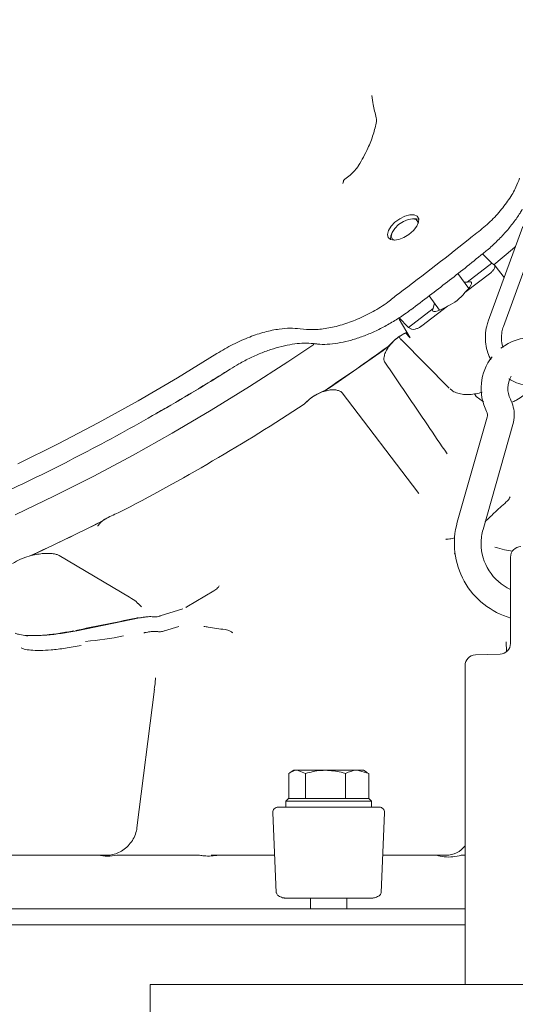
# Model space of a CAD drawing. Extents: x -3301 to -844, y -677 to 2115.
# Drawn here: x -1509 to -1416, y 1592 to 1776 of the extents above; entities that cross this region are included whole.
import ezdxf

# ---------------------------------------------------------------- set-up
doc = ezdxf.new("R2010")
doc.units = 0
doc.header["$LTSCALE"] = 5
doc.layers.add('Bemaßungen(Brunner)', color=7, linetype='Continuous', lineweight=25)
doc.styles.add('Brunner 2014', font='arial.ttf', dxfattribs={"height": 35})
doc.dimstyles.new('Brunner 2014', dxfattribs={"dimscale": 5, "dimtxt": 35, "dimasz": 5, "dimexe": 3.175, "dimexo": 0, "dimgap": 0.762, "dimtad": 1, "dimdec": 0, "dimrnd": 1e-08, "dimtxsty": 'Brunner 2014', "dimcen": 0.09, "dimdle": 10, "dimclrd": 7, "dimclre": 7, "dimclrt": 7, "dimadec": 1, "dimazin": 2, "dimtfac": 0.666667, "dimtdec": 0, "dimtmove": 0, "dimatfit": 3, "dimldrblk": 'Filled-1', "dimfxl": 1, "dimtolj": 1, "dimlwd": 5, "dimlwe": 5, "dimarcsym": 0})

# ---------------------------------------------------------------- blocks, each defined once
blk = doc.blocks.new('*D87')
at = {"layer": 'Bemaßungen(Brunner)', "color": 7, "linetype": 'Continuous', "lineweight": 5, "transparency": 16777216}
for p, q in [((-1690.73, 1833.44), (-844.02, 1833.44)), ((-859.89, 1808.44), (-859.89, 852.2)), ((-1040.66, 827.2), (-844.02, 827.2))]:
    blk.add_line(p, q, dxfattribs=at)
at = {"layer": 'Bemaßungen(Brunner)', "color": 7, "lineweight": 5, "transparency": 16777216}
for points in [[(-864.06, 1808.44), (-855.73, 1808.44), (-859.89, 1833.44)], [(-864.06, 852.2), (-855.73, 852.2), (-859.89, 827.2)]]:
    blk.add_solid(points, dxfattribs=at)
at = {"layer": 'Defpoints', "color": 0, "lineweight": 5, "transparency": 16777216}
for p in [(-1690.73, 1833.44), (-1040.66, 827.2), (-859.89, 827.2)]:
    blk.add_point(p, dxfattribs=at)
at = {"layer": 'Bemaßungen(Brunner)', "color": 1, "lineweight": 9, "transparency": 16777216, "insert": (-881.57, 1331.38), "char_height": 35, "attachment_point": 5, "rotation": 90, "style": 'Brunner 2014'}
blk.add_mtext('\\A1;1006', dxfattribs=at)
blk = doc.blocks.new('Filled-1')
at = {"color": 0}
for p, q in [((0, 0), (-1, 0.1667)), ((-1, 0.1667), (-1, -0.1667)), ((-1, 0), (0, 0)), ((-1, -0.1667), (0, 0))]:
    blk.add_line(p, q, dxfattribs=at)
at = {"color": 0, "flags": 128}
blk.add_lwpolyline([(-1, -0.1667), (0, 0), (-1, 0.1667), (-1, -0.1667)], dxfattribs=at)
at = {"color": 0}
blk.add_solid([(-1, -0.1667), (0, 0), (-1, 0.1667), (-1, -0.1667)], dxfattribs=at)

msp = doc.modelspace()

# ---------------------------------------------------------------- linework, layer by layer
at = {"color": 7, "linetype": 'Continuous', "lineweight": 9}
for p, q in [((-1435.09, 1738.95), (-1435.59, 1738.95)), ((-1414.98, 1737.49), (-1421.42, 1719.78)), ((-1439.62, 1735.74), (-1439.73, 1735.13)), ((-1439.45, 1736.21), (-1439.62, 1735.74)), ((-1424.2, 1735.81), (-1424.35, 1735.7)), ((-1418.6, 1718.75), (-1412.16, 1736.46)), ((-1439.73, 1735.13), (-1439.73, 1735.05)), ((-1420.77, 1730.6), (-1422.46, 1732.3)), ((-1422.38, 1732.44), (-1422.38, 1732.44)), ((-1420.77, 1730.6), (-1425.36, 1727.06)), ((-1420.28, 1730.23), (-1420.77, 1730.6)), ((-1420.22, 1730.18), (-1420.15, 1730.1)), ((-1418.45, 1727.93), (-1420.15, 1730.1)), ((-1425.08, 1725.87), (-1427.08, 1728.7)), ((-1420.96, 1728.84), (-1425.79, 1725.12)), ((-1425.91, 1727.05), (-1425.36, 1727.06)), ((-1438.2, 1724.92), (-1438.35, 1724.8)), ((-1432.45, 1724.52), (-1430.54, 1721.81)), ((-1429.04, 1722.61), (-1433.87, 1718.88)), ((-1436.32, 1718.6), (-1431.73, 1722.15)), ((-1435.92, 1721.9), (-1435.92, 1721.9)), ((-1438.15, 1720.45), (-1436.32, 1718.6)), ((-1436, 1716.69), (-1438.11, 1720.18)), ((-1456.58, 1718.35), (-1456.62, 1718.35)), ((-1438.08, 1716.87), (-1437.81, 1716.43)), ((-1436.87, 1717.58), (-1436, 1716.69)), ((-1436.32, 1718.6), (-1435.76, 1718.28)), ((-1453.98, 1715.55), (-1453.96, 1715.55)), ((-1440.16, 1715.05), (-1441.09, 1714.32)), ((-1437.77, 1716.38), (-1437.81, 1716.43)), ((-1437.77, 1716.38), (-1437.67, 1716.26)), ((-1437.67, 1716.26), (-1428.73, 1707.23)), ((-1441.09, 1714.32), (-1446.01, 1710.89)), ((-1469.68, 1710.8), (-1469.68, 1710.81)), ((-1446.01, 1710.89), (-1450.94, 1707.45)), ((-1450.94, 1707.45), (-1451.94, 1706.83)), ((-1448.77, 1706.37), (-1434.6, 1687.78)), ((-1428.73, 1707.23), (-1428.83, 1707.36)), ((-1424.01, 1706.17), (-1423.68, 1705.7)), ((-1423.68, 1705.7), (-1422.34, 1704.67)), ((-1417.05, 1704.6), (-1416.83, 1704.67)), ((-1421.62, 1701.79), (-1427.21, 1682.18)), ((-1422.4, 1680.8), (-1416.81, 1700.42)), ((-1434.63, 1687.83), (-1434.43, 1687.53)), ((-1434.42, 1687.54), (-1434.5, 1687.66)), ((-1493.69, 1682.33), (-1494.8, 1681.71)), ((-1494.8, 1681.71), (-1500.48, 1678.98)), ((-1500.48, 1678.98), (-1506.16, 1676.26)), ((-1506.16, 1676.26), (-1507.27, 1675.81)), ((-1427.81, 1676.27), (-1427.66, 1676.29)), ((-1501.65, 1675.94), (-1488.48, 1668.13)), ((-1417.26, 1667.7), (-1417.26, 1675.63)), ((-1477.81, 1666.33), (-1472.75, 1669.31)), ((-1417.26, 1659.49), (-1417.26, 1667.7)), ((-1486.31, 1666.4), (-1486.24, 1666.33)), ((-1478.53, 1665.94), (-1482.79, 1664.62)), ((-1498.37, 1661.86), (-1486.62, 1664.25)), ((-1486.34, 1664.28), (-1486.31, 1664.28)), ((-1486.2, 1664.3), (-1485.97, 1664.34)), ((-1479.29, 1662.68), (-1481.98, 1661.84)), ((-1507.77, 1661.01), (-1507.65, 1660.76)), ((-1418.02, 1658), (-1418.1, 1659.76)), ((-1423.83, 1657.33), (-1419.19, 1657.49)), ((-1425.76, 1595.7), (-1425.76, 1655.33)), ((-1483.83, 1650.95), (-1487.11, 1624.98)), ((-1457.76, 1635.76), (-1458.44, 1635.36)), ((-1457.76, 1635.76), (-1457.16, 1635.76)), ((-1455.6, 1635.18), (-1457.16, 1635.76)), ((-1457.16, 1635.76), (-1451.86, 1635.76)), ((-1451.86, 1635.76), (-1445.95, 1635.76)), ((-1443.78, 1635.18), (-1445.95, 1635.76)), ((-1445.95, 1635.76), (-1444.76, 1635.76)), ((-1444.07, 1635.36), (-1444.76, 1635.76)), ((-1458.73, 1630.46), (-1458.73, 1635.18)), ((-1455.6, 1630.46), (-1455.6, 1635.18)), ((-1448.13, 1630.46), (-1448.13, 1635.18)), ((-1444.1, 1635.3), (-1443.78, 1635.18)), ((-1443.78, 1630.46), (-1443.78, 1635.18)), ((-1458.76, 1630.46), (-1459.26, 1629.96)), ((-1458.76, 1630.46), (-1443.76, 1630.46)), ((-1455.6, 1630.46), (-1455.59, 1630.46)), ((-1455.6, 1630.46), (-1455.6, 1630.46)), ((-1448.14, 1630.46), (-1448.13, 1630.46)), ((-1448.13, 1630.46), (-1448.12, 1630.46)), ((-1443.79, 1630.46), (-1443.78, 1630.46)), ((-1443.26, 1629.96), (-1443.76, 1630.46)), ((-1459.26, 1629.96), (-1459.26, 1628.86)), ((-1443.26, 1629.96), (-1459.26, 1629.96)), ((-1450.96, 1628.86), (-1451.56, 1628.86)), ((-1443.26, 1628.86), (-1443.26, 1629.96)), ((-1461.71, 1627.81), (-1461.06, 1612.92)), ((-1441.45, 1612.92), (-1440.8, 1627.81)), ((-1650.6, 1619.86), (-1494.37, 1619.86)), ((-1489.64, 1619.86), (-1490.88, 1619.86)), ((-1483.16, 1619.86), (-1489.64, 1619.86)), ((-1476.68, 1619.86), (-1483.16, 1619.86)), ((-1475.39, 1619.86), (-1476.68, 1619.86)), ((-1471.85, 1619.86), (-1461.36, 1619.86)), ((-1441.15, 1619.86), (-1431.11, 1619.86)), ((-1425.76, 1619.86), (-1426.47, 1619.86)), ((-1454.66, 1611.86), (-1454.66, 1609.86)), ((-1451.56, 1611.86), (-1450.96, 1611.86)), ((-1447.86, 1609.86), (-1447.86, 1611.86)), ((-1535.19, 1609.86), (-1425.76, 1609.86)), ((-1535.19, 1606.86), (-1425.76, 1606.86)), ((-1533.74, 1606.85), (-1425.76, 1606.85)), ((-1454.66, 1606.86), (-1454.66, 1606.85)), ((-1447.86, 1606.85), (-1447.86, 1606.86)), ((-1484.64, 844.7), (-1484.64, 1595.7)), ((-1482.64, 1595.7), (-1484.64, 1595.7)), ((-1482.64, 1595.7), (-1356.64, 1595.7))]:
    msp.add_line(p, q, dxfattribs=at)
at = {"color": 7, "linetype": 'Continuous', "lineweight": 9, "flags": 128}
for points in [[(-1439.04, 1734.91), (-1438.16, 1735.04), (-1437.2, 1735.42), (-1436.25, 1736), (-1435.42, 1736.73), (-1434.8, 1737.52), (-1434.45, 1738.28), (-1434.42, 1738.95), (-1434.7, 1739.43), (-1435.26, 1739.69), (-1436.06, 1739.69), (-1436.99, 1739.43), (-1437.95, 1738.95), (-1438.86, 1738.28), (-1439.59, 1737.52), (-1440.09, 1736.73), (-1440.28, 1736), (-1440.16, 1735.42), (-1439.73, 1735.04), (-1439.04, 1734.91)], [(-1434.53, 1738.06), (-1434.57, 1738.38), (-1434.92, 1738.79), (-1435.55, 1738.94), (-1436.38, 1738.82), (-1437.3, 1738.44), (-1438.18, 1737.85), (-1438.91, 1737.13), (-1439.39, 1736.37), (-1439.55, 1735.69), (-1439.55, 1735.69)], [(-1434.4, 1738.81), (-1434.82, 1738.93), (-1435.09, 1738.95)], [(-1439.55, 1735.69), (-1439.37, 1735.17), (-1438.97, 1734.92)], [(-1420.39, 1730.31), (-1416.88, 1733.24), (-1416.37, 1733.67)], [(-1431.73, 1722.15), (-1431.54, 1722.94), (-1431.46, 1723.12)], [(-1509.9, 1683.57), (-1502.52, 1687.09), (-1495.16, 1690.8), (-1487.81, 1694.72), (-1480.51, 1698.82), (-1473.24, 1703.1), (-1466.04, 1707.55), (-1458.91, 1712.17), (-1454.04, 1715.44)], [(-1472.16, 1713.71), (-1479.51, 1709.2), (-1486.91, 1704.88), (-1494.37, 1700.74), (-1501.85, 1696.8), (-1509.36, 1693.06)]]:
    msp.add_lwpolyline(points, dxfattribs=at)
at = {"color": 7, "linetype": 'Continuous', "lineweight": 9}
for centre, radius, start, end in [((-1704.96, 2081.84), 445.6, 306.7737, 309.0306), ((-1432.45, 1730.39), 8.5, 293.648, 321.6564), ((-1679.35, 2045.41), 407.86, 304.8966, 305.9061), ((-1413.26, 1707.2), 9.5, 332.9643, 127.8093), ((-1413.26, 1707.2), 9.5, 141.6111, 207.0357), ((-1679.12, 2045.07), 407.45, 303.8865, 304.8967), ((-1413.26, 1707.2), 4.5, 149.6836, 207.0357), ((-1671.82, 2033.55), 393.82, 297.3966, 303.261), ((-1423.06, 1702.2), 6.5, 0, 27.0357), ((-1423.06, 1702.2), 1.5, 344.0947, 27.0357), ((-1423.06, 1702.2), 6.5, 344.0947, 0), ((-1659.08, 2009.38), 366.49, 295.642, 296.8251), ((-1413.26, 1678.2), 14.5, 164.0947, 254.2722), ((-1413.26, 1678.2), 9.5, 164.0947, 180), ((-1654.62, 2000.09), 356.19, 294.4365, 295.6423), ((-1413.26, 1678.2), 9.5, 180, 245.0989), ((-1415.26, 1675.63), 2, 92, 180), ((-1500.67, 1711.58), 51.86, 274.376, 282.3022), ((-1419.26, 1659.49), 2, 272, 0), ((-1423.76, 1655.33), 2, 92, 180), ((-1460.71, 1627.86), 1, 90, 182.5), ((-1441.8, 1627.86), 1, 357.5, 90)]:
    msp.add_arc(centre, radius, start, end, dxfattribs=at)
for centre, major_axis, ratio, start_param, end_param in [((-1427.81, 1724.46), (7.62, 5.68), 0.212218, 0.028505, 0.063329), ((-1428.17, 1724.36), (3.61, 2.69), 0.212196, 5.266145, 6.821613), ((-1428.17, 1724.36), (3.61, 2.69), 0.212196, 2.758913, 4.314381), ((-1428.28, 1724.09), (7.62, 5.68), 0.212218, 3.23403, 3.268853), ((-1429.83, 1624.86), (-3.54, 3.83), 0.906391, 2.443724, 3.307069), ((-1451.56, 1612.97), (9.51, 0), 0.333369, 3.156147, 3.19097), ((-1450.96, 1612.97), (9.51, 0), 0.333369, 6.233808, 6.268631)]:
    msp.add_ellipse(centre, major_axis=major_axis, ratio=ratio, start_param=start_param, end_param=end_param, dxfattribs=at)
for points, knots in [([(-1443.19, 1762.02), (-1443.19, 1762.01), (-1443.12, 1761.43), (-1442.92, 1760), (-1442.57, 1758.64), (-1442.36, 1757.83)], [0, 0, 0, 0, 0.004126, 0.406963, 1, 1, 1, 1]), ([(-1442.36, 1757.83), (-1442.32, 1757.64), (-1442.27, 1757.41), (-1442.3, 1757.19), (-1442.31, 1757.15)], [0, 0, 0, 0, 0.8423656, 1, 1, 1, 1]), ([(-1442.31, 1757.15), (-1442.49, 1756.33), (-1442.9, 1754.58), (-1444.03, 1751.81), (-1445.04, 1749.91), (-1445.68, 1748.85), (-1445.69, 1748.83)], [0, 0, 0, 0, 0.27035, 0.575197, 0.991987, 1, 1, 1, 1]), ([(-1445.69, 1748.83), (-1445.9, 1748.54), (-1446.33, 1747.94), (-1447.23, 1747.09), (-1447.96, 1746.55), (-1448.37, 1746.23), (-1448.46, 1746.15), (-1448.49, 1746.09), (-1448.5, 1746.08), (-1448.5, 1746.07), (-1448.51, 1746.02), (-1448.53, 1745.83), (-1448.57, 1745.65), (-1448.6, 1745.51)], [0, 0, 0, 0, 0.236841, 0.497024, 0.752141, 0.785384, 0.815781, 0.822688, 0.828557, 0.828935, 0.832108, 0.869444, 1, 1, 1, 1]), ([(-1415.56, 1746.52), (-1415.77, 1745.97), (-1416.25, 1744.65), (-1417.56, 1742.47), (-1419.37, 1740.12), (-1421.57, 1737.81), (-1423.31, 1736.48), (-1424.2, 1735.81)], [0, 0, 0, 0, 0.151207, 0.360325, 0.575419, 0.784677, 1, 1, 1, 1]), ([(-1448.6, 1745.51), (-1448.55, 1745.72), (-1448.51, 1745.93), (-1448.5, 1746.14), (-1448.49, 1746.15)], [0, 0, 0, 0, 0.9862512, 1, 1, 1, 1]), ([(-1422.39, 1732.45), (-1422.14, 1732.65), (-1421.22, 1733.37), (-1419.79, 1734.71), (-1418.13, 1736.44), (-1416.69, 1738.21), (-1415.65, 1739.66), (-1415.19, 1740.51), (-1415.06, 1740.76)], [0, 0, 0, 0, 0.081956, 0.289028, 0.497324, 0.705293, 0.912757, 1, 1, 1, 1]), ([(-1435.92, 1721.9), (-1434.74, 1722.78), (-1431.32, 1725.36), (-1426.81, 1728.87), (-1423.51, 1731.53), (-1422.38, 1732.44)], [0, 0, 0, 0, 0.2574514, 0.7465583, 1, 1, 1, 1]), ([(-1420.96, 1728.84), (-1420.91, 1728.88), (-1420.79, 1728.98), (-1420.58, 1729.2), (-1420.3, 1729.56), (-1420.12, 1729.95), (-1420.19, 1730.1), (-1420.22, 1730.18)], [0, 0, 0, 0, 0.051395, 0.134664, 0.311806, 0.654812, 1, 1, 1, 1]), ([(-1438.35, 1724.8), (-1438.96, 1724.3), (-1440.42, 1723.1), (-1442.99, 1721.51), (-1445.89, 1720.09), (-1448.81, 1719.03), (-1451.61, 1718.38), (-1454.27, 1718.11), (-1455.8, 1718.27), (-1456.58, 1718.35)], [0, 0, 0, 0, 0.1047736, 0.2521013, 0.4037, 0.5506488, 0.7018318, 0.8487817, 1, 1, 1, 1]), ([(-1453.96, 1715.58), (-1453.75, 1715.55), (-1453, 1715.41), (-1451.53, 1715.43), (-1449.58, 1715.63), (-1447.52, 1716.07), (-1445.38, 1716.72), (-1443.21, 1717.58), (-1441.04, 1718.63), (-1438.89, 1719.86), (-1437.17, 1720.96), (-1436.22, 1721.69), (-1435.93, 1721.91)], [0, 0, 0, 0, 0.04199, 0.154861, 0.269571, 0.383187, 0.496671, 0.610659, 0.723363, 0.836796, 0.950774, 1, 1, 1, 1]), ([(-1435.69, 1718.25), (-1435.53, 1718.23), (-1435.31, 1718.2), (-1434.77, 1718.38), (-1434.42, 1718.54), (-1434.12, 1718.71), (-1433.97, 1718.8), (-1433.9, 1718.86), (-1433.87, 1718.88)], [0, 0, 0, 0, 0.467289, 0.641142, 0.846318, 0.920303, 0.973858, 1, 1, 1, 1]), ([(-1421.42, 1719.78), (-1421.52, 1719.47), (-1421.79, 1718.63), (-1422, 1717.19), (-1421.93, 1715.5), (-1421.59, 1713.91), (-1421.13, 1712.97), (-1420.92, 1712.54)], [0, 0, 0, 0, 0.129304, 0.354807, 0.580535, 0.806266, 1, 1, 1, 1]), ([(-1418.64, 1714.85), (-1418.67, 1714.92), (-1418.89, 1715.42), (-1418.99, 1716.43), (-1418.93, 1717.68), (-1418.7, 1718.44), (-1418.6, 1718.75)], [0, 0, 0, 0, 0.060951, 0.406689, 0.752414, 1, 1, 1, 1]), ([(-1472.16, 1713.71), (-1471.17, 1714.3), (-1469.14, 1715.5), (-1466.11, 1716.83), (-1463.18, 1717.81), (-1460.65, 1718.32), (-1458.43, 1718.51), (-1457.23, 1718.41), (-1456.62, 1718.35)], [0, 0, 0, 0, 0.18177, 0.369451, 0.540902, 0.717325, 0.85733, 1, 1, 1, 1]), ([(-1440.74, 1712.04), (-1440.77, 1712.08), (-1440.85, 1712.22), (-1440.94, 1712.53), (-1440.92, 1713.11), (-1440.71, 1713.87), (-1440.25, 1714.74), (-1439.58, 1715.61), (-1438.73, 1716.41), (-1438.02, 1716.97), (-1437.6, 1717.19), (-1437.53, 1717.22)], [0, 0, 0, 0, 0.070791, 0.217134, 0.347769, 0.484131, 0.611375, 0.734565, 0.855612, 0.975813, 1, 1, 1, 1]), ([(-1436.6, 1717.69), (-1437.29, 1717.33), (-1438.62, 1716.65), (-1439.66, 1715.57), (-1440.16, 1715.05)], [0, 0, 0, 0, 0.52094, 1, 1, 1, 1]), ([(-1437.53, 1717.22), (-1437.26, 1717.39), (-1436.95, 1717.57), (-1436.64, 1717.7), (-1436.61, 1717.71)], [0, 0, 0, 0, 0.902161, 1, 1, 1, 1]), ([(-1469.67, 1710.79), (-1469.13, 1711.13), (-1467.88, 1711.91), (-1465.87, 1712.94), (-1463.71, 1713.9), (-1461.58, 1714.66), (-1459.52, 1715.21), (-1457.58, 1715.56), (-1455.8, 1715.68), (-1454.59, 1715.66), (-1454.05, 1715.56), (-1453.99, 1715.54)], [0, 0, 0, 0, 0.0974614, 0.2248122, 0.3521686, 0.4784916, 0.60559, 0.7312543, 0.8565289, 0.9825361, 1, 1, 1, 1]), ([(-1437.8, 1716.44), (-1437.78, 1716.4), (-1437.75, 1716.33), (-1437.69, 1716.29), (-1437.66, 1716.27)], [0, 0, 0, 0, 0.4831401, 1, 1, 1, 1]), ([(-1440.76, 1712.12), (-1438.1, 1708.2), (-1434.21, 1702.46), (-1430.34, 1696.75), (-1429.11, 1694.94)], [0, 0, 0, 0, 0.68351, 1, 1, 1, 1]), ([(-1654.2, 1669.88), (-1653.79, 1669.69), (-1652.03, 1668.85), (-1648.71, 1667.59), (-1644.23, 1666.11), (-1639.53, 1664.86), (-1634.63, 1663.83), (-1629.54, 1663.02), (-1624.27, 1662.43), (-1618.82, 1662.07), (-1613.2, 1661.93), (-1607.43, 1662.02), (-1601.51, 1662.33), (-1595.45, 1662.87), (-1589.26, 1663.63), (-1582.95, 1664.61), (-1576.53, 1665.82), (-1570.01, 1667.24), (-1563.39, 1668.87), (-1556.7, 1670.72), (-1549.94, 1672.78), (-1543.11, 1675.04), (-1536.24, 1677.51), (-1529.33, 1680.18), (-1522.39, 1683.05), (-1515.43, 1686.1), (-1508.46, 1689.34), (-1501.5, 1692.76), (-1494.55, 1696.36), (-1487.63, 1700.13), (-1480.74, 1704.06), (-1474.76, 1707.64), (-1471.09, 1709.93), (-1469.68, 1710.81)], [0, 0, 0, 0, 0.010159, 0.043491, 0.076849, 0.110231, 0.143631, 0.177046, 0.210472, 0.243905, 0.277343, 0.310783, 0.344224, 0.377664, 0.411102, 0.444538, 0.477971, 0.511401, 0.544828, 0.578252, 0.611674, 0.645093, 0.678509, 0.711923, 0.745335, 0.778744, 0.812152, 0.845559, 0.878963, 0.912367, 0.94577, 0.979171, 1, 1, 1, 1]), ([(-1483.93, 1702.28), (-1483.02, 1702.79), (-1479.83, 1704.58), (-1475.06, 1707.42), (-1471.24, 1709.81), (-1469.66, 1710.8)], [0, 0, 0, 0, 0.189964, 0.664888, 1, 1, 1, 1]), ([(-1417.56, 1709), (-1417.47, 1708.93), (-1416.91, 1708.54), (-1415.73, 1708.1), (-1414.09, 1707.72), (-1412.39, 1707.66), (-1410.73, 1707.95), (-1409.58, 1708.29), (-1409.05, 1708.61), (-1409.01, 1708.63)], [0, 0, 0, 0, 0.0391968, 0.2278875, 0.4165736, 0.6052559, 0.7939358, 0.9826146, 1, 1, 1, 1]), ([(-1451.94, 1706.83), (-1452.43, 1706.61), (-1453.41, 1706.17), (-1454.76, 1705.31), (-1455.49, 1704.59), (-1455.83, 1704.25)], [0, 0, 0, 0, 0.339228, 0.685577, 1, 1, 1, 1]), ([(-1455.11, 1704.92), (-1454.92, 1705.09), (-1454.43, 1705.52), (-1453.51, 1706.08), (-1452.45, 1706.57), (-1451.41, 1706.86), (-1450.47, 1706.96), (-1449.69, 1706.89), (-1449.15, 1706.7), (-1448.89, 1706.52), (-1448.79, 1706.4), (-1448.77, 1706.37)], [0, 0, 0, 0, 0.076128, 0.192755, 0.310243, 0.429381, 0.550914, 0.675475, 0.804456, 0.942242, 1, 1, 1, 1]), ([(-1428.54, 1707.11), (-1428.39, 1706.97), (-1427.99, 1706.6), (-1427.13, 1706.26), (-1426.07, 1706.04), (-1424.91, 1706.03), (-1423.74, 1706.17), (-1422.95, 1706.38), (-1422.57, 1706.48)], [0, 0, 0, 0, 0.115961, 0.300121, 0.485699, 0.667266, 0.842832, 1, 1, 1, 1]), ([(-1416.83, 1704.67), (-1416.57, 1704.8), (-1415.48, 1705.35), (-1414.57, 1706.08), (-1413.87, 1706.64)], [0, 0, 0, 0, 0.235696, 1, 1, 1, 1]), ([(-1455.83, 1704.24), (-1455.7, 1704.38), (-1455.48, 1704.62), (-1455.22, 1704.84), (-1455.11, 1704.92)], [0, 0, 0, 0, 0.596226, 1, 1, 1, 1]), ([(-1421.99, 1682.26), (-1421.45, 1682.79), (-1420.19, 1684.05), (-1418.83, 1685.25), (-1418.04, 1685.95)], [0, 0, 0, 0, 0.422047, 1, 1, 1, 1]), ([(-1418.04, 1685.95), (-1417.86, 1686.13), (-1417.56, 1686.43), (-1417.39, 1686.79), (-1417.33, 1686.93), (-1417.33, 1686.93)], [0, 0, 0, 0, 0.623107, 0.988971, 1, 1, 1, 1]), ([(-1490.61, 1683.9), (-1491.46, 1683.56), (-1492.55, 1683.11), (-1493.48, 1682.47), (-1493.69, 1682.33)], [0, 0, 0, 0, 0.7748721, 1, 1, 1, 1]), ([(-1494.43, 1681.46), (-1494.44, 1681.45), (-1494.44, 1681.42), (-1494.36, 1681.61), (-1494.08, 1681.97), (-1493.68, 1682.3), (-1493.48, 1682.45)], [0, 0, 0, 0, 0.10923, 0.411238, 0.713787, 1, 1, 1, 1]), ([(-1493.48, 1682.45), (-1493.48, 1682.46), (-1493.36, 1682.56), (-1493.16, 1682.68), (-1492.96, 1682.79)], [0, 0, 0, 0, 0.038611, 1, 1, 1, 1]), ([(-1429.36, 1678.95), (-1429.31, 1678.96), (-1429.04, 1679.01), (-1428.8, 1679.03), (-1428.62, 1679.04)], [0, 0, 0, 0, 0.1996694, 1, 1, 1, 1]), ([(-1428.62, 1679.04), (-1428.47, 1679.06), (-1428.18, 1679.1), (-1427.82, 1679.18), (-1427.66, 1679.24), (-1427.65, 1679.24)], [0, 0, 0, 0, 0.485173, 0.970499, 1, 1, 1, 1]), ([(-1506.88, 1675.92), (-1506.48, 1676.01), (-1505.66, 1676.2), (-1504.49, 1676.33), (-1503.41, 1676.35), (-1502.51, 1676.25), (-1501.91, 1676.08), (-1501.73, 1675.98), (-1501.65, 1675.94)], [0, 0, 0, 0, 0.155277, 0.320727, 0.495716, 0.677999, 0.863222, 1, 1, 1, 1]), ([(-1420.17, 1677.49), (-1419.57, 1677.32), (-1418.49, 1677.01), (-1417.39, 1676.82), (-1416.89, 1676.73)], [0, 0, 0, 0, 0.5516, 1, 1, 1, 1]), ([(-1507.27, 1675.81), (-1507.82, 1675.64), (-1508.94, 1675.29), (-1509.88, 1674.72), (-1510.36, 1674.43)], [0, 0, 0, 0, 0.492512, 1, 1, 1, 1]), ([(-1472.75, 1669.31), (-1472.49, 1669.48), (-1472.09, 1669.75), (-1471.84, 1670.11), (-1471.76, 1670.25), (-1471.76, 1670.25)], [0, 0, 0, 0, 0.630184, 0.99144, 1, 1, 1, 1]), ([(-1488.5, 1668.12), (-1488.37, 1668.05), (-1487.78, 1667.73), (-1487.27, 1667.32), (-1486.97, 1667), (-1486.92, 1666.95)], [0, 0, 0, 0, 0.197875, 0.880244, 1, 1, 1, 1]), ([(-1486.91, 1666.96), (-1486.81, 1666.85), (-1486.61, 1666.66), (-1486.42, 1666.47), (-1486.32, 1666.38)], [0, 0, 0, 0, 0.514044, 1, 1, 1, 1]), ([(-1477.81, 1666.33), (-1477.84, 1666.31), (-1477.89, 1666.27), (-1477.95, 1666.23), (-1477.97, 1666.21), (-1477.97, 1666.19), (-1477.97, 1666.19)], [0, 0, 0, 0, 0.497014, 0.730444, 0.916571, 1, 1, 1, 1]), ([(-1486.9, 1664.31), (-1487.36, 1664.21), (-1491.26, 1663.38), (-1495.12, 1662.61), (-1498.54, 1661.93)], [0, 0, 0, 0, 0.116267, 1, 1, 1, 1]), ([(-1486.21, 1664.32), (-1486.23, 1664.32), (-1486.35, 1664.29), (-1486.5, 1664.27), (-1486.62, 1664.25)], [0, 0, 0, 0, 0.143711, 1, 1, 1, 1]), ([(-1485.97, 1664.37), (-1485.96, 1664.37), (-1485.71, 1664.41), (-1485.09, 1664.5), (-1484.44, 1664.52), (-1484.1, 1664.47), (-1484.02, 1664.46)], [0, 0, 0, 0, 0.021983, 0.307226, 0.815662, 1, 1, 1, 1]), ([(-1484.02, 1664.46), (-1483.93, 1664.45), (-1483.74, 1664.43), (-1483.36, 1664.47), (-1483.02, 1664.55), (-1482.84, 1664.6), (-1482.79, 1664.62)], [0, 0, 0, 0, 0.305859, 0.613688, 0.89601, 1, 1, 1, 1]), ([(-1498.9, 1661.87), (-1499.76, 1661.7), (-1501.62, 1661.35), (-1504.1, 1661.05), (-1506.33, 1660.92), (-1508.02, 1660.97), (-1509.22, 1661.14), (-1509.69, 1661.33), (-1509.87, 1661.41)], [0, 0, 0, 0, 0.1840993, 0.3995297, 0.5743549, 0.7537325, 0.9022602, 1, 1, 1, 1]), ([(-1506.2, 1660.95), (-1506.14, 1660.95), (-1505.5, 1660.93), (-1503.85, 1661.05), (-1501.31, 1661.33), (-1499.35, 1661.68), (-1498.37, 1661.86)], [0, 0, 0, 0, 0.029649, 0.3142, 0.656947, 1, 1, 1, 1]), ([(-1485.81, 1661.48), (-1485.81, 1661.48), (-1485.76, 1661.49), (-1485.52, 1661.53), (-1485.07, 1661.61), (-1484.27, 1661.73), (-1483.63, 1661.75), (-1483.29, 1661.7), (-1483.2, 1661.69)], [0, 0, 0, 0, 0.004274, 0.046477, 0.231657, 0.455748, 0.855181, 1, 1, 1, 1]), ([(-1483.2, 1661.69), (-1483.11, 1661.68), (-1482.93, 1661.66), (-1482.55, 1661.7), (-1482.21, 1661.77), (-1482.03, 1661.83), (-1481.98, 1661.84)], [0, 0, 0, 0, 0.305859, 0.613688, 0.89601, 1, 1, 1, 1]), ([(-1474.63, 1662.68), (-1474.34, 1662.63), (-1473.03, 1662.38), (-1471.69, 1662.21), (-1470.64, 1662.08)], [0, 0, 0, 0, 0.2173627, 1, 1, 1, 1]), ([(-1470.64, 1662.08), (-1470.31, 1662.01), (-1469.78, 1661.89), (-1469.34, 1661.59), (-1469.19, 1661.47), (-1469.18, 1661.47)], [0, 0, 0, 0, 0.630184, 0.99144, 1, 1, 1, 1]), ([(-1508.75, 1658.64), (-1508.57, 1658.57), (-1508.11, 1658.37), (-1506.94, 1658.21), (-1505.26, 1658.14), (-1503.08, 1658.26), (-1500.51, 1658.56), (-1498.55, 1658.91), (-1497.56, 1659.09)], [0, 0, 0, 0, 0.092076, 0.240217, 0.410021, 0.584683, 0.789735, 1, 1, 1, 1]), ([(-1483.67, 1653.08), (-1483.67, 1652.82), (-1483.68, 1652.11), (-1483.79, 1651.4), (-1483.87, 1650.95)], [0, 0, 0, 0, 0.371006, 1, 1, 1, 1]), ([(-1457.16, 1635.76), (-1457.2, 1635.76), (-1457.73, 1635.75), (-1458.25, 1635.45), (-1458.73, 1635.18)], [0, 0, 0, 0, 0.0702148, 1, 1, 1, 1]), ([(-1451.86, 1635.76), (-1452.16, 1635.75), (-1453.42, 1635.72), (-1454.66, 1635.41), (-1455.6, 1635.18)], [0, 0, 0, 0, 0.235696, 1, 1, 1, 1]), ([(-1448.13, 1635.18), (-1448.39, 1635.25), (-1449.6, 1635.59), (-1450.87, 1635.68), (-1451.86, 1635.76)], [0, 0, 0, 0, 0.215894, 1, 1, 1, 1]), ([(-1445.95, 1635.76), (-1446.01, 1635.76), (-1446.74, 1635.75), (-1447.46, 1635.45), (-1448.13, 1635.18)], [0, 0, 0, 0, 0.070215, 1, 1, 1, 1]), ([(-1460.71, 1628.86), (-1460.59, 1628.86), (-1460.4, 1628.86), (-1459.26, 1628.86), (-1458.08, 1628.86), (-1456.61, 1628.86), (-1454.48, 1628.86), (-1452.71, 1628.86), (-1451.56, 1628.86)], [0, 0, 0, 0, 0.239457, 0.368361, 0.5, 0.631639, 0.760543, 1, 1, 1, 1]), ([(-1450.96, 1628.86), (-1449.81, 1628.86), (-1448.03, 1628.86), (-1445.9, 1628.86), (-1444.44, 1628.86), (-1443.25, 1628.86), (-1442.11, 1628.86), (-1441.92, 1628.86), (-1441.8, 1628.86)], [0, 0, 0, 0, 0.239457, 0.368361, 0.5, 0.631639, 0.760543, 1, 1, 1, 1]), ([(-1487.11, 1624.98), (-1487.14, 1624.8), (-1487.24, 1624.2), (-1487.6, 1623.21), (-1488.29, 1622.11), (-1489.19, 1621.18), (-1490.22, 1620.48), (-1491.31, 1620.04), (-1492.21, 1619.85), (-1492.7, 1619.87), (-1492.84, 1619.88)], [0, 0, 0, 0, 0.082338, 0.260186, 0.42723, 0.579594, 0.716716, 0.840441, 0.954982, 1, 1, 1, 1]), ([(-1490.88, 1619.86), (-1491.46, 1619.77), (-1492.63, 1619.59), (-1493.79, 1619.77), (-1494.37, 1619.86)], [0, 0, 0, 0, 0.4925122, 1, 1, 1, 1]), ([(-1494.37, 1619.86), (-1493.84, 1619.86), (-1493.3, 1619.86), (-1492.79, 1619.86), (-1492.79, 1619.86)], [0, 0, 0, 0, 0.9914619, 1, 1, 1, 1]), ([(-1471.85, 1619.86), (-1472.77, 1619.76), (-1473.96, 1619.63), (-1475.13, 1619.81), (-1475.39, 1619.86)], [0, 0, 0, 0, 0.7748721, 1, 1, 1, 1]), ([(-1473.21, 1619.86), (-1473.2, 1619.86), (-1472.79, 1619.86), (-1472.32, 1619.86), (-1471.85, 1619.86)], [0, 0, 0, 0, 0.0085381, 1, 1, 1, 1]), ([(-1426.47, 1619.86), (-1426.99, 1619.75), (-1428.04, 1619.53), (-1429.62, 1619.5), (-1430.63, 1619.74), (-1431.11, 1619.86)], [0, 0, 0, 0, 0.339228, 0.685577, 1, 1, 1, 1]), ([(-1431.11, 1619.86), (-1430.51, 1619.86), (-1429.89, 1619.86), (-1429.35, 1619.86), (-1429.35, 1619.86)], [0, 0, 0, 0, 0.993464, 1, 1, 1, 1]), ([(-1459.43, 1611.86), (-1459.49, 1611.86), (-1459.66, 1611.87), (-1459.97, 1611.94), (-1460.45, 1612.11), (-1460.9, 1612.42), (-1461, 1612.68), (-1461.05, 1612.81)], [0, 0, 0, 0, 0.051395, 0.134664, 0.311806, 0.654812, 1, 1, 1, 1]), ([(-1451.56, 1611.86), (-1452.38, 1611.86), (-1454.06, 1611.86), (-1456.37, 1611.86), (-1458.3, 1611.86), (-1459.06, 1611.86), (-1459.43, 1611.86)], [0, 0, 0, 0, 0.2444351, 0.5, 0.7555649, 1, 1, 1, 1]), ([(-1443.08, 1611.86), (-1443.45, 1611.86), (-1444.22, 1611.86), (-1446.15, 1611.86), (-1448.46, 1611.86), (-1450.14, 1611.86), (-1450.96, 1611.86)], [0, 0, 0, 0, 0.244435, 0.5, 0.755565, 1, 1, 1, 1]), ([(-1441.46, 1612.81), (-1441.54, 1612.63), (-1441.65, 1612.39), (-1442.12, 1612.1), (-1442.46, 1611.96), (-1442.78, 1611.88), (-1442.95, 1611.86), (-1443.05, 1611.86), (-1443.08, 1611.86)], [0, 0, 0, 0, 0.467289, 0.641142, 0.846318, 0.920303, 0.973858, 1, 1, 1, 1])]:
    msp.add_open_spline(points, degree=3, knots=knots, dxfattribs=at)

# ---------------------------------------------------------------- dimensions: what is measured, and where the dimension line sits
at = {"layer": 'Bemaßungen(Brunner)', "lineweight": 9}
dim = msp.add_linear_dim(base=(-859.89, 827.2), p1=(-1690.73, 1833.44), p2=(-1040.66, 827.2), angle=90, dimstyle='Brunner 2014', override={"dimclrt": 1}, dxfattribs=at)
dim.commit()
dim.dimension.update_dxf_attribs({"geometry": '*D87', "text_midpoint": (-859.89, 1331.38), "dimtype": 160})

doc.saveas('drawing.dxf')
